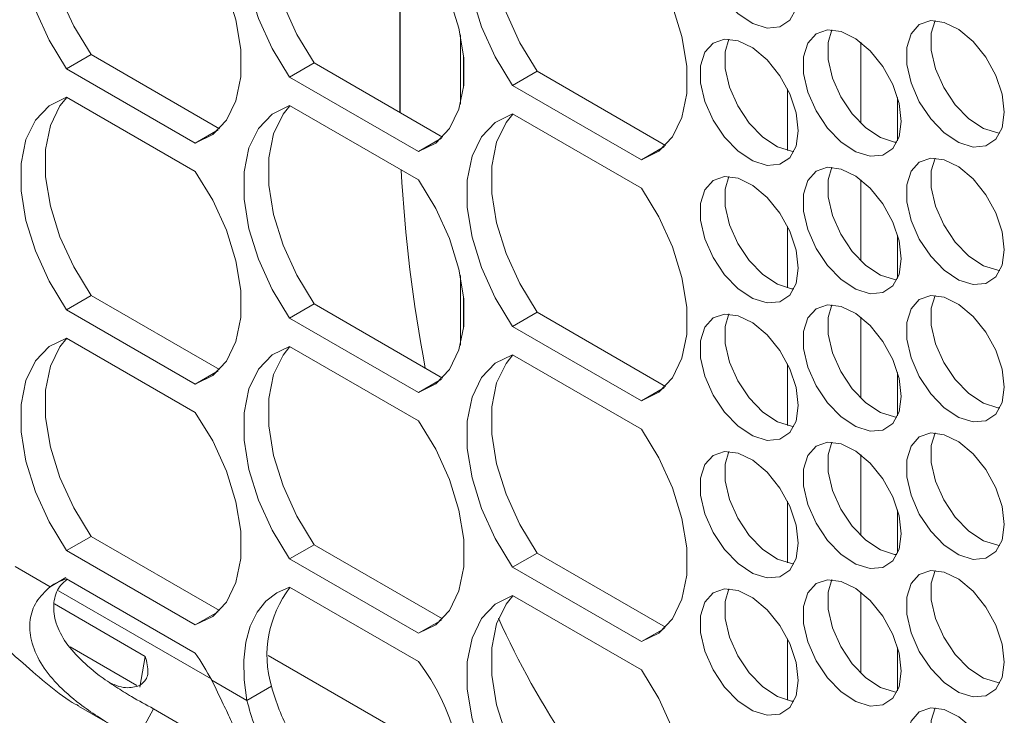
# Model space of a CAD drawing. Units: millimetres. Extents: x 88 to 3492, y 62 to 2418.
# Drawn here: x 2731 to 2788, y 1646 to 1687 of the extents above; entities that cross this region are included whole.
import ezdxf

# ---------------------------------------------------------------- set-up
doc = ezdxf.new("R2010")
doc.units = ezdxf.units.MM
doc.header["$LTSCALE"] = 12

msp = doc.modelspace()

# ---------------------------------------------------------------- linework, layer by layer
at = {"color": 7, "linetype": 'Continuous', "lineweight": 15}
for p, q in [((2753.078, 1691.784), (2753.078, 1681.169)), ((2779.641, 1680.546), (2779.641, 1685.218)), ((2733.862, 1683.688), (2735.276, 1684.504)), ((2735.276, 1684.504), (2742.678, 1680.232)), ((2746.718, 1683.207), (2748.132, 1684.024)), ((2748.132, 1684.024), (2755.533, 1679.751)), ((2733.862, 1683.688), (2741.287, 1679.402)), ((2759.573, 1682.727), (2760.987, 1683.543)), ((2760.987, 1683.543), (2768.388, 1679.271)), ((2746.718, 1683.207), (2754.143, 1678.921)), ((2759.573, 1682.727), (2766.997, 1678.441)), ((2741.287, 1677.769), (2733.862, 1682.055)), ((2781.763, 1682.025), (2781.763, 1679.528)), ((2754.143, 1677.288), (2746.718, 1681.574)), ((2766.997, 1676.808), (2759.573, 1681.094)), ((2741.287, 1679.402), (2742.612, 1680.167)), ((2754.143, 1678.921), (2755.468, 1679.686)), ((2766.997, 1678.441), (2768.322, 1679.206)), ((2779.641, 1672.626), (2779.641, 1677.297)), ((2781.763, 1674.105), (2781.763, 1671.608)), ((2733.862, 1669.807), (2735.276, 1670.623)), ((2735.276, 1670.623), (2742.678, 1666.351)), ((2733.862, 1669.807), (2741.287, 1665.521)), ((2746.718, 1669.326), (2748.132, 1670.142)), ((2748.132, 1670.142), (2755.533, 1665.87)), ((2746.718, 1669.326), (2754.143, 1665.04)), ((2759.573, 1668.846), (2760.987, 1669.662)), ((2760.987, 1669.662), (2768.388, 1665.389)), ((2779.641, 1664.706), (2779.641, 1669.377)), ((2759.573, 1668.846), (2766.997, 1664.56)), ((2741.287, 1663.888), (2733.862, 1668.174)), ((2754.143, 1663.407), (2746.718, 1667.693)), ((2766.997, 1662.926), (2759.573, 1667.213)), ((2741.287, 1665.521), (2742.612, 1666.286)), ((2754.143, 1665.04), (2755.468, 1665.805)), ((2781.763, 1666.184), (2781.763, 1663.688)), ((2766.997, 1664.56), (2768.322, 1665.325)), ((2779.641, 1656.785), (2779.641, 1661.456)), ((2781.763, 1658.264), (2781.763, 1655.767)), ((2733.862, 1655.926), (2735.276, 1656.742)), ((2735.276, 1656.742), (2742.678, 1652.469)), ((2746.718, 1655.445), (2748.132, 1656.261)), ((2748.132, 1656.261), (2755.533, 1651.988)), ((2733.862, 1655.926), (2741.287, 1651.639)), ((2759.573, 1654.965), (2760.987, 1655.781)), ((2760.987, 1655.781), (2768.388, 1651.508)), ((2730.894, 1655.002), (2732.911, 1653.837)), ((2746.718, 1655.445), (2754.143, 1651.159)), ((2759.573, 1654.965), (2766.997, 1650.678)), ((2733.833, 1654.369), (2732.911, 1653.837)), ((2741.287, 1650.006), (2733.862, 1654.293)), ((2754.143, 1649.526), (2746.718, 1653.812)), ((2742.198, 1648.527), (2733.398, 1653.607)), ((2766.997, 1649.045), (2759.573, 1653.331)), ((2779.641, 1648.865), (2779.641, 1653.536)), ((2738.403, 1649.831), (2733.164, 1652.855)), ((2741.287, 1651.639), (2742.612, 1652.404)), ((2754.143, 1651.159), (2755.468, 1651.924)), ((2766.997, 1650.678), (2768.322, 1651.443)), ((2737.916, 1648.16), (2734.064, 1650.384)), ((2738.403, 1649.831), (2738.093, 1648.058)), ((2756.668, 1643.427), (2745.482, 1649.885)), ((2781.763, 1650.344), (2781.763, 1647.847)), ((2742.238, 1648.453), (2744.257, 1647.288)), ((2745.671, 1648.104), (2744.257, 1647.288)), ((2734.562, 1646.964), (2736.853, 1645.642)), ((2738.877, 1646.805), (2737.927, 1645.046)), ((2744.427, 1643.6), (2738.877, 1646.805))]:
    msp.add_line(p, q, dxfattribs=at)
at = {"color": 8, "linetype": 'Continuous', "lineweight": 15}
for p, q in [((2753.092, 1681.16), (2753.092, 1691.776)), ((2756.563, 1681.642), (2756.563, 1685.653)), ((2756.754, 1682.698), (2756.754, 1684.376)), ((2775.415, 1678.978), (2775.415, 1682.526)), ((2775.415, 1671.058), (2775.415, 1674.605)), ((2756.563, 1667.761), (2756.563, 1671.772)), ((2756.754, 1668.817), (2756.754, 1670.495)), ((2775.415, 1663.137), (2775.415, 1666.685)), ((2775.415, 1655.217), (2775.415, 1658.764)), ((2775.415, 1647.296), (2775.415, 1650.844))]:
    msp.add_line(p, q, dxfattribs=at)
at = {"color": 7, "linetype": 'Continuous', "lineweight": 15, "flags": 128}
for points in [[(2733.862, 1695.936), (2732.861, 1695.445), (2732.071, 1694.618), (2731.525, 1693.49), (2731.246, 1692.11), (2731.246, 1690.535), (2731.525, 1688.833), (2732.071, 1687.075), (2732.861, 1685.335), (2733.862, 1683.688)], [(2733.886, 1695.923), (2733.485, 1695.434), (2732.939, 1694.307), (2732.66, 1692.926), (2732.66, 1691.352), (2732.939, 1689.649), (2733.485, 1687.891), (2734.275, 1686.152), (2735.276, 1684.504)], [(2746.718, 1695.455), (2745.717, 1694.964), (2744.927, 1694.137), (2744.38, 1693.009), (2744.101, 1691.629), (2744.101, 1690.054), (2744.38, 1688.352), (2744.927, 1686.594), (2745.717, 1684.854), (2746.718, 1683.207)], [(2746.741, 1695.442), (2746.341, 1694.953), (2745.795, 1693.826), (2745.516, 1692.445), (2745.516, 1690.871), (2745.795, 1689.168), (2746.341, 1687.41), (2747.131, 1685.671), (2748.132, 1684.024)], [(2759.573, 1694.975), (2758.572, 1694.484), (2757.781, 1693.657), (2757.235, 1692.529), (2756.956, 1691.149), (2756.956, 1689.574), (2757.235, 1687.872), (2757.781, 1686.114), (2758.572, 1684.374), (2759.573, 1682.727)], [(2759.596, 1694.962), (2759.196, 1694.473), (2758.649, 1693.345), (2758.37, 1691.965), (2758.37, 1690.391), (2758.649, 1688.688), (2759.196, 1686.93), (2759.986, 1685.191), (2760.987, 1683.543)], [(2776.038, 1688.042), (2775.912, 1689.077), (2775.546, 1690.166), (2774.973, 1691.21), (2774.243, 1692.119), (2773.421, 1692.81), (2772.58, 1693.222), (2771.795, 1693.32), (2771.136, 1693.093), (2770.661, 1692.563), (2770.412, 1691.776), (2770.412, 1690.803), (2770.661, 1689.729), (2771.136, 1688.65), (2771.795, 1687.663), (2772.58, 1686.854), (2773.421, 1686.296), (2774.243, 1686.038), (2774.973, 1686.103), (2775.546, 1686.486), (2775.912, 1687.152), (2776.038, 1688.042)], [(2741.287, 1679.402), (2742.288, 1679.893), (2743.078, 1680.72), (2743.624, 1681.848), (2743.903, 1683.228), (2743.903, 1684.803), (2743.624, 1686.505), (2743.078, 1688.263), (2742.288, 1690.003), (2741.287, 1691.65)], [(2754.143, 1678.921), (2755.144, 1679.412), (2755.934, 1680.239), (2756.48, 1681.367), (2756.759, 1682.747), (2756.759, 1684.322), (2756.48, 1686.024), (2755.934, 1687.782), (2755.144, 1689.522), (2754.143, 1691.169)], [(2766.997, 1678.441), (2767.998, 1678.932), (2768.788, 1679.759), (2769.335, 1680.887), (2769.614, 1682.267), (2769.614, 1683.842), (2769.335, 1685.544), (2768.788, 1687.302), (2767.998, 1689.042), (2766.997, 1690.689)], [(2787.917, 1681.184), (2787.791, 1682.219), (2787.426, 1683.308), (2786.852, 1684.353), (2786.122, 1685.261), (2785.3, 1685.952), (2784.459, 1686.365), (2783.674, 1686.462), (2783.015, 1686.235), (2782.54, 1685.705), (2782.292, 1684.918), (2782.292, 1683.945), (2782.54, 1682.871), (2783.015, 1681.792), (2783.674, 1680.805), (2784.459, 1679.996), (2785.3, 1679.438), (2786.122, 1679.18), (2786.852, 1679.245), (2787.426, 1679.628), (2787.791, 1680.294), (2787.917, 1681.184)], [(2783.925, 1686.466), (2783.706, 1685.735), (2783.706, 1684.761), (2783.955, 1683.687), (2784.43, 1682.609), (2785.089, 1681.621), (2785.874, 1680.812), (2786.714, 1680.254), (2787.536, 1679.996), (2787.666, 1679.985)], [(2781.977, 1680.653), (2781.852, 1681.688), (2781.486, 1682.776), (2780.912, 1683.821), (2780.182, 1684.73), (2779.36, 1685.421), (2778.52, 1685.833), (2777.735, 1685.931), (2777.076, 1685.704), (2776.601, 1685.174), (2776.352, 1684.387), (2776.352, 1683.413), (2776.601, 1682.34), (2777.076, 1681.261), (2777.735, 1680.273), (2778.52, 1679.465), (2779.36, 1678.907), (2780.182, 1678.649), (2780.912, 1678.714), (2781.486, 1679.097), (2781.852, 1679.763), (2781.977, 1680.653)], [(2777.985, 1685.934), (2777.766, 1685.203), (2777.766, 1684.23), (2778.015, 1683.156), (2778.49, 1682.077), (2779.149, 1681.09), (2779.934, 1680.281), (2780.775, 1679.723), (2781.597, 1679.465), (2781.727, 1679.453)], [(2776.038, 1680.122), (2775.912, 1681.157), (2775.546, 1682.245), (2774.973, 1683.29), (2774.243, 1684.198), (2773.421, 1684.889), (2772.58, 1685.302), (2771.795, 1685.399), (2771.136, 1685.173), (2770.661, 1684.643), (2770.412, 1683.856), (2770.412, 1682.882), (2770.661, 1681.808), (2771.136, 1680.73), (2771.795, 1679.742), (2772.58, 1678.933), (2773.421, 1678.375), (2774.243, 1678.117), (2774.973, 1678.183), (2775.546, 1678.565), (2775.912, 1679.231), (2776.038, 1680.122)], [(2772.046, 1685.403), (2771.827, 1684.672), (2771.827, 1683.699), (2772.075, 1682.625), (2772.55, 1681.546), (2773.209, 1680.559), (2773.994, 1679.75), (2774.835, 1679.192), (2775.657, 1678.934), (2775.787, 1678.922)], [(2733.862, 1682.055), (2732.861, 1681.563), (2732.071, 1680.736), (2731.525, 1679.609), (2731.246, 1678.229), (2731.246, 1676.654), (2731.525, 1674.952), (2732.071, 1673.193), (2732.861, 1671.454), (2733.862, 1669.807)], [(2733.886, 1682.041), (2733.485, 1681.553), (2732.939, 1680.425), (2732.66, 1679.045), (2732.66, 1677.47), (2732.939, 1675.768), (2733.485, 1674.01), (2734.275, 1672.27), (2735.276, 1670.623)], [(2746.718, 1681.574), (2745.717, 1681.083), (2744.927, 1680.256), (2744.38, 1679.128), (2744.101, 1677.748), (2744.101, 1676.173), (2744.38, 1674.471), (2744.927, 1672.713), (2745.717, 1670.973), (2746.718, 1669.326)], [(2746.741, 1681.561), (2746.341, 1681.072), (2745.795, 1679.944), (2745.516, 1678.564), (2745.516, 1676.99), (2745.795, 1675.287), (2746.341, 1673.529), (2747.131, 1671.79), (2748.132, 1670.142)], [(2759.573, 1681.094), (2758.572, 1680.602), (2757.781, 1679.775), (2757.235, 1678.648), (2756.956, 1677.268), (2756.956, 1675.693), (2757.235, 1673.991), (2757.781, 1672.232), (2758.572, 1670.493), (2759.573, 1668.846)], [(2759.596, 1681.08), (2759.196, 1680.592), (2758.649, 1679.464), (2758.37, 1678.084), (2758.37, 1676.509), (2758.649, 1674.807), (2759.196, 1673.049), (2759.986, 1671.309), (2760.987, 1669.662)], [(2787.917, 1673.264), (2787.791, 1674.299), (2787.426, 1675.387), (2786.852, 1676.432), (2786.122, 1677.34), (2785.3, 1678.032), (2784.459, 1678.444), (2783.674, 1678.542), (2783.015, 1678.315), (2782.54, 1677.785), (2782.292, 1676.998), (2782.292, 1676.024), (2782.54, 1674.951), (2783.015, 1673.872), (2783.674, 1672.884), (2784.459, 1672.076), (2785.3, 1671.517), (2786.122, 1671.26), (2786.852, 1671.325), (2787.426, 1671.708), (2787.791, 1672.374), (2787.917, 1673.264)], [(2783.925, 1678.545), (2783.706, 1677.814), (2783.706, 1676.841), (2783.955, 1675.767), (2784.43, 1674.688), (2785.089, 1673.701), (2785.874, 1672.892), (2786.714, 1672.334), (2787.536, 1672.076), (2787.666, 1672.064)], [(2741.287, 1665.521), (2742.288, 1666.012), (2743.078, 1666.839), (2743.624, 1667.967), (2743.903, 1669.347), (2743.903, 1670.922), (2743.624, 1672.624), (2743.078, 1674.382), (2742.288, 1676.122), (2741.287, 1677.769)], [(2781.977, 1672.732), (2781.852, 1673.768), (2781.486, 1674.856), (2780.912, 1675.901), (2780.182, 1676.809), (2779.36, 1677.5), (2778.52, 1677.913), (2777.735, 1678.01), (2777.076, 1677.784), (2776.601, 1677.253), (2776.352, 1676.467), (2776.352, 1675.493), (2776.601, 1674.419), (2777.076, 1673.341), (2777.735, 1672.353), (2778.52, 1671.544), (2779.36, 1670.986), (2780.182, 1670.728), (2780.912, 1670.794), (2781.486, 1671.176), (2781.852, 1671.842), (2781.977, 1672.732)], [(2777.985, 1678.014), (2777.766, 1677.283), (2777.766, 1676.309), (2778.015, 1675.236), (2778.49, 1674.157), (2779.149, 1673.169), (2779.934, 1672.361), (2780.775, 1671.803), (2781.597, 1671.545), (2781.727, 1671.533)], [(2754.143, 1665.04), (2755.144, 1665.531), (2755.934, 1666.358), (2756.48, 1667.486), (2756.759, 1668.866), (2756.759, 1670.441), (2756.48, 1672.143), (2755.934, 1673.901), (2755.144, 1675.641), (2754.143, 1677.288)], [(2776.038, 1672.201), (2775.912, 1673.236), (2775.546, 1674.325), (2774.973, 1675.369), (2774.243, 1676.278), (2773.421, 1676.969), (2772.58, 1677.382), (2771.795, 1677.479), (2771.136, 1677.252), (2770.661, 1676.722), (2770.412, 1675.935), (2770.412, 1674.962), (2770.661, 1673.888), (2771.136, 1672.809), (2771.795, 1671.822), (2772.58, 1671.013), (2773.421, 1670.455), (2774.243, 1670.197), (2774.973, 1670.262), (2775.546, 1670.645), (2775.912, 1671.311), (2776.038, 1672.201)], [(2772.046, 1677.483), (2771.827, 1676.752), (2771.827, 1675.778), (2772.075, 1674.704), (2772.55, 1673.626), (2773.209, 1672.638), (2773.994, 1671.829), (2774.835, 1671.271), (2775.657, 1671.013), (2775.787, 1671.002)], [(2766.997, 1664.56), (2767.998, 1665.051), (2768.788, 1665.878), (2769.335, 1667.006), (2769.614, 1668.386), (2769.614, 1669.96), (2769.335, 1671.663), (2768.788, 1673.421), (2767.998, 1675.16), (2766.997, 1676.808)], [(2787.917, 1665.343), (2787.791, 1666.379), (2787.426, 1667.467), (2786.852, 1668.512), (2786.122, 1669.42), (2785.3, 1670.111), (2784.459, 1670.524), (2783.674, 1670.621), (2783.015, 1670.395), (2782.54, 1669.864), (2782.292, 1669.077), (2782.292, 1668.104), (2782.54, 1667.03), (2783.015, 1665.951), (2783.674, 1664.964), (2784.459, 1664.155), (2785.3, 1663.597), (2786.122, 1663.339), (2786.852, 1663.404), (2787.426, 1663.787), (2787.791, 1664.453), (2787.917, 1665.343)], [(2783.925, 1670.625), (2783.706, 1669.894), (2783.706, 1668.92), (2783.955, 1667.846), (2784.43, 1666.768), (2785.089, 1665.78), (2785.874, 1664.972), (2786.714, 1664.413), (2787.536, 1664.156), (2787.666, 1664.144)], [(2781.977, 1664.812), (2781.852, 1665.847), (2781.486, 1666.936), (2780.912, 1667.98), (2780.182, 1668.889), (2779.36, 1669.58), (2778.52, 1669.992), (2777.735, 1670.09), (2777.076, 1669.863), (2776.601, 1669.333), (2776.352, 1668.546), (2776.352, 1667.573), (2776.601, 1666.499), (2777.076, 1665.42), (2777.735, 1664.433), (2778.52, 1663.624), (2779.36, 1663.066), (2780.182, 1662.808), (2780.912, 1662.873), (2781.486, 1663.256), (2781.852, 1663.922), (2781.977, 1664.812)], [(2777.985, 1670.093), (2777.766, 1669.363), (2777.766, 1668.389), (2778.015, 1667.315), (2778.49, 1666.237), (2779.149, 1665.249), (2779.934, 1664.44), (2780.775, 1663.882), (2781.597, 1663.624), (2781.727, 1663.612)], [(2776.038, 1664.281), (2775.912, 1665.316), (2775.546, 1666.404), (2774.973, 1667.449), (2774.243, 1668.357), (2773.421, 1669.048), (2772.58, 1669.461), (2771.795, 1669.558), (2771.136, 1669.332), (2770.661, 1668.802), (2770.412, 1668.015), (2770.412, 1667.041), (2770.661, 1665.967), (2771.136, 1664.889), (2771.795, 1663.901), (2772.58, 1663.093), (2773.421, 1662.534), (2774.243, 1662.277), (2774.973, 1662.342), (2775.546, 1662.724), (2775.912, 1663.39), (2776.038, 1664.281)], [(2772.046, 1669.562), (2771.827, 1668.831), (2771.827, 1667.858), (2772.075, 1666.784), (2772.55, 1665.705), (2773.209, 1664.718), (2773.994, 1663.909), (2774.835, 1663.351), (2775.657, 1663.093), (2775.787, 1663.081)], [(2733.862, 1668.174), (2732.861, 1667.682), (2732.071, 1666.855), (2731.525, 1665.728), (2731.246, 1664.347), (2731.246, 1662.773), (2731.525, 1661.07), (2732.071, 1659.312), (2732.861, 1657.573), (2733.862, 1655.926)], [(2733.886, 1668.16), (2733.485, 1667.672), (2732.939, 1666.544), (2732.66, 1665.164), (2732.66, 1663.589), (2732.939, 1661.887), (2733.485, 1660.129), (2734.275, 1658.389), (2735.276, 1656.742)], [(2746.718, 1667.693), (2745.717, 1667.201), (2744.927, 1666.374), (2744.38, 1665.247), (2744.101, 1663.867), (2744.101, 1662.292), (2744.38, 1660.59), (2744.927, 1658.831), (2745.717, 1657.092), (2746.718, 1655.445)], [(2746.741, 1667.679), (2746.341, 1667.191), (2745.795, 1666.063), (2745.516, 1664.683), (2745.516, 1663.108), (2745.795, 1661.406), (2746.341, 1659.648), (2747.131, 1657.908), (2748.132, 1656.261)], [(2759.573, 1667.213), (2758.572, 1666.721), (2757.781, 1665.894), (2757.235, 1664.767), (2756.956, 1663.386), (2756.956, 1661.812), (2757.235, 1660.109), (2757.781, 1658.351), (2758.572, 1656.612), (2759.573, 1654.965)], [(2759.596, 1667.199), (2759.196, 1666.711), (2758.649, 1665.583), (2758.37, 1664.203), (2758.37, 1662.628), (2758.649, 1660.926), (2759.196, 1659.168), (2759.986, 1657.428), (2760.987, 1655.781)], [(2741.287, 1651.639), (2742.288, 1652.131), (2743.078, 1652.958), (2743.624, 1654.085), (2743.903, 1655.466), (2743.903, 1657.04), (2743.624, 1658.743), (2743.078, 1660.501), (2742.288, 1662.24), (2741.287, 1663.888)], [(2754.143, 1651.159), (2755.144, 1651.65), (2755.934, 1652.477), (2756.48, 1653.605), (2756.759, 1654.985), (2756.759, 1656.559), (2756.48, 1658.262), (2755.934, 1660.02), (2755.144, 1661.76), (2754.143, 1663.407)], [(2766.997, 1650.678), (2767.998, 1651.17), (2768.788, 1651.997), (2769.335, 1653.124), (2769.614, 1654.505), (2769.614, 1656.079), (2769.335, 1657.782), (2768.788, 1659.54), (2767.998, 1661.279), (2766.997, 1662.926)], [(2787.917, 1657.423), (2787.791, 1658.458), (2787.426, 1659.546), (2786.852, 1660.591), (2786.122, 1661.499), (2785.3, 1662.191), (2784.459, 1662.603), (2783.674, 1662.701), (2783.015, 1662.474), (2782.54, 1661.944), (2782.292, 1661.157), (2782.292, 1660.183), (2782.54, 1659.11), (2783.015, 1658.031), (2783.674, 1657.043), (2784.459, 1656.235), (2785.3, 1655.677), (2786.122, 1655.419), (2786.852, 1655.484), (2787.426, 1655.867), (2787.791, 1656.533), (2787.917, 1657.423)], [(2783.925, 1662.704), (2783.706, 1661.973), (2783.706, 1661), (2783.955, 1659.926), (2784.43, 1658.847), (2785.089, 1657.86), (2785.874, 1657.051), (2786.714, 1656.493), (2787.536, 1656.235), (2787.666, 1656.223)], [(2781.977, 1656.892), (2781.852, 1657.927), (2781.486, 1659.015), (2780.912, 1660.06), (2780.182, 1660.968), (2779.36, 1661.659), (2778.52, 1662.072), (2777.735, 1662.169), (2777.076, 1661.943), (2776.601, 1661.413), (2776.352, 1660.626), (2776.352, 1659.652), (2776.601, 1658.578), (2777.076, 1657.5), (2777.735, 1656.512), (2778.52, 1655.703), (2779.36, 1655.145), (2780.182, 1654.887), (2780.912, 1654.953), (2781.486, 1655.335), (2781.852, 1656.001), (2781.977, 1656.892)], [(2777.985, 1662.173), (2777.766, 1661.442), (2777.766, 1660.469), (2778.015, 1659.395), (2778.49, 1658.316), (2779.149, 1657.329), (2779.934, 1656.52), (2780.775, 1655.962), (2781.597, 1655.704), (2781.727, 1655.692)], [(2776.038, 1656.36), (2775.912, 1657.395), (2775.546, 1658.484), (2774.973, 1659.529), (2774.243, 1660.437), (2773.421, 1661.128), (2772.58, 1661.541), (2771.795, 1661.638), (2771.136, 1661.412), (2770.661, 1660.881), (2770.412, 1660.094), (2770.412, 1659.121), (2770.661, 1658.047), (2771.136, 1656.968), (2771.795, 1655.981), (2772.58, 1655.172), (2773.421, 1654.614), (2774.243, 1654.356), (2774.973, 1654.421), (2775.546, 1654.804), (2775.912, 1655.47), (2776.038, 1656.36)], [(2772.046, 1661.642), (2771.827, 1660.911), (2771.827, 1659.937), (2772.075, 1658.863), (2772.55, 1657.785), (2773.209, 1656.797), (2773.994, 1655.988), (2774.835, 1655.43), (2775.657, 1655.173), (2775.787, 1655.161)], [(2787.917, 1649.502), (2787.791, 1650.538), (2787.426, 1651.626), (2786.852, 1652.671), (2786.122, 1653.579), (2785.3, 1654.27), (2784.459, 1654.683), (2783.674, 1654.78), (2783.015, 1654.554), (2782.54, 1654.023), (2782.292, 1653.237), (2782.292, 1652.263), (2782.54, 1651.189), (2783.015, 1650.111), (2783.674, 1649.123), (2784.459, 1648.314), (2785.3, 1647.756), (2786.122, 1647.498), (2786.852, 1647.564), (2787.426, 1647.946), (2787.791, 1648.612), (2787.917, 1649.502)], [(2783.925, 1654.784), (2783.706, 1654.053), (2783.706, 1653.079), (2783.955, 1652.006), (2784.43, 1650.927), (2785.089, 1649.939), (2785.874, 1649.131), (2786.714, 1648.573), (2787.536, 1648.315), (2787.666, 1648.303)], [(2746.718, 1653.812), (2745.989, 1653.499), (2745.36, 1653.015), (2744.845, 1652.368), (2744.454, 1651.573), (2744.195, 1650.647), (2744.075, 1649.609), (2744.096, 1648.481), (2744.257, 1647.288)], [(2781.977, 1648.971), (2781.852, 1650.006), (2781.486, 1651.095), (2780.912, 1652.139), (2780.182, 1653.048), (2779.36, 1653.739), (2778.52, 1654.151), (2777.735, 1654.249), (2777.076, 1654.022), (2776.601, 1653.492), (2776.352, 1652.705), (2776.352, 1651.732), (2776.601, 1650.658), (2777.076, 1649.579), (2777.735, 1648.592), (2778.52, 1647.783), (2779.36, 1647.225), (2780.182, 1646.967), (2780.912, 1647.032), (2781.486, 1647.415), (2781.852, 1648.081), (2781.977, 1648.971)], [(2777.985, 1654.253), (2777.766, 1653.522), (2777.766, 1652.548), (2778.015, 1651.474), (2778.49, 1650.396), (2779.149, 1649.408), (2779.934, 1648.599), (2780.775, 1648.041), (2781.597, 1647.783), (2781.727, 1647.772)], [(2759.573, 1653.331), (2758.572, 1652.84), (2757.781, 1652.013), (2757.235, 1650.885), (2756.956, 1649.505), (2756.956, 1647.931), (2757.235, 1646.228), (2757.781, 1644.47), (2758.572, 1642.731), (2759.573, 1641.083)], [(2759.596, 1653.318), (2759.196, 1652.829), (2758.649, 1651.702), (2758.37, 1650.322), (2758.37, 1648.747), (2758.649, 1647.045), (2759.196, 1645.286), (2759.986, 1643.547), (2760.987, 1641.9)], [(2776.038, 1648.44), (2775.912, 1649.475), (2775.546, 1650.563), (2774.973, 1651.608), (2774.243, 1652.516), (2773.421, 1653.208), (2772.58, 1653.62), (2771.795, 1653.718), (2771.136, 1653.491), (2770.661, 1652.961), (2770.412, 1652.174), (2770.412, 1651.2), (2770.661, 1650.127), (2771.136, 1649.048), (2771.795, 1648.06), (2772.58, 1647.252), (2773.421, 1646.694), (2774.243, 1646.436), (2774.973, 1646.501), (2775.546, 1646.884), (2775.912, 1647.55), (2776.038, 1648.44)], [(2772.046, 1653.721), (2771.827, 1652.99), (2771.827, 1652.017), (2772.075, 1650.943), (2772.55, 1649.864), (2773.209, 1648.877), (2773.994, 1648.068), (2774.835, 1647.51), (2775.657, 1647.252), (2775.787, 1647.24)], [(2766.997, 1636.797), (2767.998, 1637.289), (2768.788, 1638.116), (2769.335, 1639.243), (2769.614, 1640.623), (2769.614, 1642.198), (2769.335, 1643.901), (2768.788, 1645.659), (2767.998, 1647.398), (2766.997, 1649.045)], [(2787.917, 1641.582), (2787.791, 1642.617), (2787.426, 1643.706), (2786.852, 1644.75), (2786.122, 1645.659), (2785.3, 1646.35), (2784.459, 1646.762), (2783.674, 1646.86), (2783.015, 1646.633), (2782.54, 1646.103), (2782.292, 1645.316), (2782.292, 1644.343), (2782.54, 1643.269), (2783.015, 1642.19), (2783.674, 1641.203), (2784.459, 1640.394), (2785.3, 1639.836), (2786.122, 1639.578), (2786.852, 1639.643), (2787.426, 1640.026), (2787.791, 1640.692), (2787.917, 1641.582)], [(2783.925, 1646.863), (2783.706, 1646.133), (2783.706, 1645.159), (2783.955, 1644.085), (2784.43, 1643.007), (2785.089, 1642.019), (2785.874, 1641.21), (2786.714, 1640.652), (2787.536, 1640.394), (2787.666, 1640.382)]]:
    msp.add_lwpolyline(points, dxfattribs=at)
at = {"color": 7, "linetype": 'Continuous', "lineweight": 15}
for centre, radius, start, end in [((2734.733, 1651.254), 3.161, 105.9895, 125.191), ((2751.858, 1649.888), 6.44, 142.6181, 196.0854), ((2727.99, 1640.799), 16.173, 28.247, 34.702), ((2744.163, 1641.896), 12.562, 352.0535, 37.3958)]:
    msp.add_arc(centre, radius, start, end, dxfattribs=at)
for centre, major_axis, start_param, end_param in [((2964.039, 1694.9), (210.583, 20.955), 3.112315, 3.198173), ((2858.717, 1675.55), (103.49, 10.298), 3.348305, 3.593277)]:
    msp.add_ellipse(centre, major_axis=major_axis, ratio=0.632952, start_param=start_param, end_param=end_param, dxfattribs=at)
for points, knots in [([(2737.927, 1645.046), (2737.481, 1645.291), (2736.697, 1645.72), (2735.58, 1646.408), (2734.431, 1647.21), (2733.259, 1648.235), (2732.309, 1649.465), (2731.774, 1650.728), (2731.699, 1651.943), (2732.064, 1653.029), (2732.625, 1653.565), (2732.911, 1653.837)], [0, 0, 0, 0, 0.094344, 0.165464, 0.248365, 0.374838, 0.499661, 0.628335, 0.751189, 0.873344, 1, 1, 1, 1]), ([(2738.877, 1646.805), (2738.452, 1647.038), (2737.711, 1647.445), (2736.651, 1648.095), (2735.572, 1648.84), (2734.475, 1649.78), (2733.598, 1650.891), (2733.118, 1652.017), (2733.096, 1653.074), (2733.386, 1653.847), (2733.776, 1654.164), (2733.903, 1654.269)], [0, 0, 0, 0, 0.105753, 0.184417, 0.274505, 0.409609, 0.541072, 0.675956, 0.805426, 0.936194, 1, 1, 1, 1]), ([(2729.614, 1651.011), (2730.194, 1650.48), (2731.307, 1649.459), (2732.888, 1648.11), (2733.987, 1647.259), (2734.504, 1647.013), (2734.571, 1646.981)], [0, 0, 0, 0, 0.3289968, 0.6321427, 0.9520619, 1, 1, 1, 1]), ([(2736.305, 1648.35), (2736.406, 1648.298), (2736.919, 1648.034), (2737.641, 1647.981), (2738.322, 1648.228), (2738.653, 1648.875), (2738.49, 1649.499), (2738.403, 1649.831)], [0, 0, 0, 0, 0.056434, 0.286231, 0.520092, 0.744891, 1, 1, 1, 1]), ([(2742.238, 1648.453), (2742.459, 1647.995), (2742.848, 1647.192), (2743.405, 1646.01), (2743.945, 1644.732), (2744.423, 1643.608), (2744.806, 1642.716), (2745.148, 1641.925), (2745.509, 1641.152), (2745.735, 1640.643), (2745.756, 1640.499), (2745.592, 1640.609), (2745.544, 1640.641)], [0, 0, 0, 0, 0.102107, 0.178972, 0.268644, 0.405638, 0.47296, 0.540632, 0.680567, 0.813543, 0.945315, 1, 1, 1, 1]), ([(2748.686, 1643.029), (2747.965, 1643.813), (2746.548, 1645.353), (2745.96, 1647.198), (2745.671, 1648.104)], [0, 0, 0, 0, 0.509293, 1, 1, 1, 1]), ([(2747.344, 1641.741), (2746.601, 1642.594), (2745.116, 1644.299), (2744.543, 1646.291), (2744.257, 1647.288)], [0, 0, 0, 0, 0.499852, 1, 1, 1, 1])]:
    msp.add_open_spline(points, degree=3, knots=knots, dxfattribs=at)

doc.saveas('drawing.dxf')
